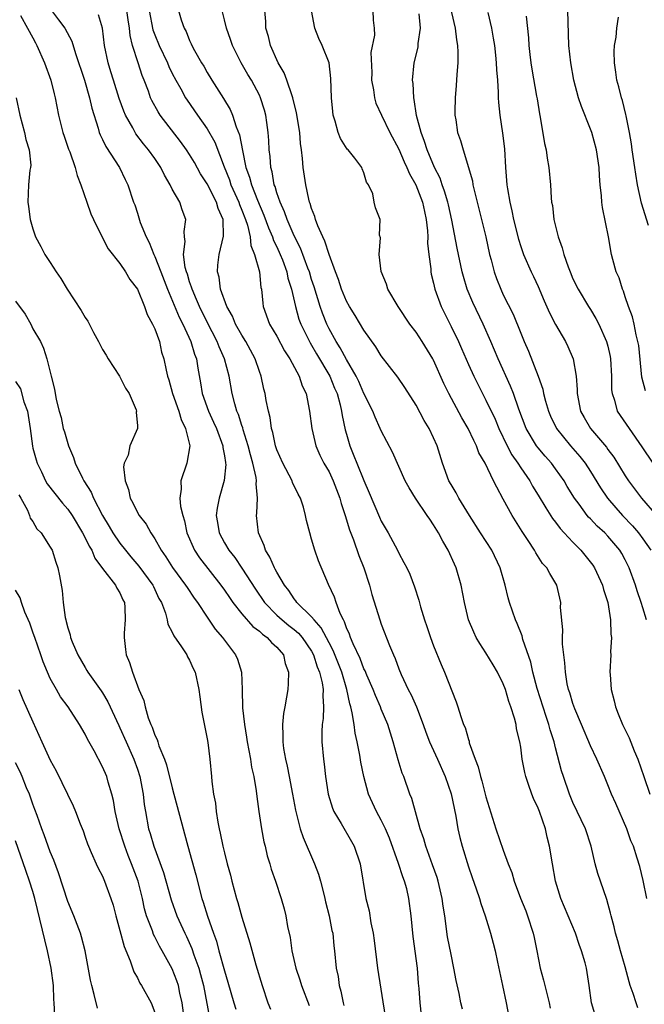
# Model space of a CAD drawing. Units: inches. Extents: x 2592000 to 2595000, y 1536000 to 1539000.
# Drawn here: x 2592361 to 2592433, y 1537557 to 1537670 of the extents above; entities that cross this region are included whole.
import ezdxf

# ---------------------------------------------------------------- set-up
doc = ezdxf.new("R2010")
doc.units = ezdxf.units.IN
doc.header["$MEASUREMENT"] = 0
doc.layers.add('LD25921536_2ft', color=133, linetype='Continuous')

msp = doc.modelspace()

# ---------------------------------------------------------------- linework, layer by layer
at = {"layer": 'LD25921536_2ft'}
for points, elevation in [([(2592410.62, 1537672.62), (2592411.46, 1537669), (2592411.63, 1537667.63), (2592411.74, 1537667), (2592411.78, 1537666.22), (2592411.78, 1537665), (2592411.67, 1537663.67), (2592411.61, 1537662.39), (2592411.47, 1537661), (2592411.43, 1537659.43), (2592411.44, 1537659), (2592411.54, 1537658.46), (2592411.76, 1537657), (2592412.09, 1537656.09), (2592412.39, 1537655), (2592413.45, 1537651.45), (2592413.5, 1537651), (2592413.64, 1537650.36), (2592414.51, 1537647), (2592415, 1537645), (2592415.43, 1537643), (2592415.61, 1537642.39), (2592415.95, 1537641), (2592416.21, 1537640.21), (2592416.7, 1537639), (2592417, 1537638.37), (2592418.12, 1537636.12), (2592419, 1537633.93), (2592419.4, 1537633), (2592419.89, 1537631.89), (2592420.99, 1537628.99), (2592421.52, 1537627.52), (2592421.63, 1537627), (2592421.85, 1537626.15), (2592422.2, 1537625), (2592422.43, 1537624.43), (2592423.12, 1537623), (2592424.73, 1537621), (2592425.78, 1537619.78), (2592426.39, 1537619), (2592427, 1537618.06), (2592428.17, 1537616.17), (2592428.96, 1537615), (2592429.9, 1537613.9), (2592430.7, 1537613), (2592431.83, 1537611.83), (2592432.52, 1537611), (2592433, 1537610.33), (2592433.92, 1537609)], 7622), ([(2592365.13, 1537671), (2592365.95, 1537669.95), (2592366.66, 1537669), (2592367.48, 1537667.48), (2592367.91, 1537666.09), (2592368.94, 1537663), (2592369.52, 1537661), (2592369.78, 1537659.78), (2592370.5, 1537657.5), (2592370.63, 1537657), (2592370.73, 1537656.73), (2592371, 1537656.21), (2592371.38, 1537655.38), (2592372.94, 1537653), (2592373.59, 1537651.59), (2592373.91, 1537651), (2592374.57, 1537649), (2592374.69, 1537648.69), (2592375, 1537647.74), (2592375.33, 1537646.67), (2592375.99, 1537645), (2592376.35, 1537644.35), (2592376.87, 1537643), (2592377, 1537642.74), (2592377.69, 1537641), (2592378.46, 1537639), (2592379.79, 1537635.79), (2592380.2, 1537635), (2592381.14, 1537633), (2592381.55, 1537631.55), (2592381.77, 1537631), (2592381.92, 1537629.92), (2592382.23, 1537628.23), (2592382.44, 1537627), (2592383.15, 1537625), (2592383.74, 1537623.74), (2592384.07, 1537623), (2592384.82, 1537621), (2592384.82, 1537620.82), (2592385, 1537619.86), (2592385.1, 1537619.1), (2592385.13, 1537619), (2592385.14, 1537618.86), (2592384.97, 1537617.03), (2592384.4, 1537615), (2592384.15, 1537613.85), (2592384.05, 1537613), (2592384.2, 1537612.2), (2592384.37, 1537611), (2592385, 1537609.86), (2592385.51, 1537609), (2592386.17, 1537608.17), (2592387, 1537606.94), (2592388.54, 1537604.54), (2592389.6, 1537603), (2592391, 1537601.56), (2592391.61, 1537601), (2592392.37, 1537600.37), (2592393, 1537599.89), (2592393.48, 1537599.48), (2592393.9, 1537599), (2592395, 1537597.41), (2592395.22, 1537597), (2592395.63, 1537595.63), (2592395.91, 1537595), (2592396.22, 1537593.78), (2592396.32, 1537593), (2592396.28, 1537592.28), (2592396.37, 1537591), (2592396.33, 1537589.67), (2592396.22, 1537589), (2592396.17, 1537588.17), (2592396.19, 1537587), (2592396.36, 1537585), (2592396.44, 1537584.44), (2592396.58, 1537583), (2592396.89, 1537581), (2592397.38, 1537579.38), (2592397.55, 1537579), (2592398.4, 1537577.6), (2592399.56, 1537575.56), (2592399.89, 1537575), (2592400.56, 1537573), (2592401.24, 1537569), (2592401.59, 1537567.59), (2592401.8, 1537566.2), (2592402.06, 1537565), (2592402.18, 1537564.18), (2592402.56, 1537561), (2592403.45, 1537555.45)], 7642), ([(2592412.3, 1537556.3), (2592412.14, 1537557), (2592411.93, 1537558.07), (2592411.59, 1537559.59), (2592411.34, 1537561), (2592411, 1537562.58), (2592410.61, 1537564.61), (2592410.29, 1537567), (2592410.11, 1537568.11), (2592410, 1537569), (2592409.52, 1537571), (2592409.4, 1537571.4), (2592408.88, 1537572.88), (2592408.09, 1537575), (2592407.87, 1537575.87), (2592407.46, 1537577), (2592406.49, 1537580.49), (2592406.29, 1537581), (2592405.58, 1537583), (2592405.41, 1537583.41), (2592404.93, 1537584.93), (2592404.35, 1537587), (2592403.73, 1537589), (2592403, 1537590.76), (2592402.91, 1537591), (2592402.32, 1537592.32), (2592402.08, 1537593), (2592401.34, 1537594.66), (2592401.14, 1537595.14), (2592401, 1537595.4), (2592400.56, 1537596.56), (2592399.75, 1537598.25), (2592399.45, 1537599), (2592399.35, 1537599.35), (2592399, 1537600.11), (2592398.78, 1537600.78), (2592398.64, 1537601), (2592398.26, 1537601.74), (2592397.8, 1537603), (2592397.62, 1537603.62), (2592396.93, 1537605.07), (2592395.79, 1537607.79), (2592395.35, 1537609), (2592395, 1537610.28), (2592394.78, 1537611), (2592394.41, 1537612.41), (2592394.3, 1537613), (2592394.06, 1537613.94), (2592393.71, 1537615), (2592393.45, 1537615.45), (2592392.81, 1537616.81), (2592392.76, 1537617), (2592391.7, 1537619), (2592391, 1537620.56), (2592390.85, 1537621), (2592390.54, 1537622.54), (2592390.4, 1537623), (2592390.24, 1537624.24), (2592390.04, 1537625), (2592389.79, 1537626.21), (2592389.66, 1537627), (2592389.53, 1537627.53), (2592389.2, 1537629), (2592389, 1537629.55), (2592388.53, 1537631), (2592388, 1537632), (2592387.44, 1537633), (2592387, 1537633.7), (2592386.26, 1537635), (2592385.91, 1537635.91), (2592385.26, 1537637), (2592384.55, 1537639), (2592384.38, 1537640.38), (2592384.2, 1537641), (2592384.25, 1537641.75), (2592384.4, 1537643), (2592384.9, 1537645.1), (2592384.84, 1537647), (2592384.28, 1537648.28), (2592384.09, 1537649), (2592383, 1537651.12), (2592382.26, 1537652.26), (2592381.55, 1537653.55), (2592381, 1537654.47), (2592380.65, 1537655), (2592379.95, 1537655.95), (2592377.62, 1537659), (2592377.37, 1537659.37), (2592376.67, 1537660.67), (2592376.52, 1537661), (2592376.26, 1537661.74), (2592375.78, 1537663), (2592375.55, 1537663.55), (2592375.1, 1537665), (2592374.45, 1537667), (2592374.16, 1537668.16), (2592374.09, 1537669), (2592373.93, 1537669.93), (2592373.8, 1537671)], 7638), ([(2592376.36, 1537671), (2592376.79, 1537668.79), (2592377, 1537668.24), (2592377.51, 1537667), (2592378.45, 1537665), (2592378.6, 1537664.6), (2592379, 1537663.79), (2592379.42, 1537663), (2592379.98, 1537662.02), (2592380.54, 1537661), (2592380.72, 1537660.72), (2592381.89, 1537659), (2592383, 1537657.42), (2592383.88, 1537655.88), (2592384.95, 1537653.05), (2592385.56, 1537651.56), (2592385.74, 1537651), (2592386.64, 1537649), (2592386.73, 1537648.73), (2592387, 1537648.08), (2592387.41, 1537647), (2592387.63, 1537646.37), (2592387.93, 1537645), (2592388.01, 1537644.01), (2592388.44, 1537643), (2592389, 1537641), (2592389.18, 1537639.18), (2592389.23, 1537639), (2592389.39, 1537637.39), (2592389.45, 1537637), (2592390.17, 1537635), (2592391, 1537633.6), (2592391.9, 1537631.9), (2592392.5, 1537631), (2592393.56, 1537629), (2592393.9, 1537627.9), (2592394.36, 1537627), (2592394.77, 1537625), (2592395.01, 1537623), (2592395.48, 1537621), (2592395.95, 1537619.95), (2592396.42, 1537619), (2592397, 1537618), (2592397.46, 1537617), (2592398.22, 1537615), (2592398.38, 1537614.38), (2592398.85, 1537613), (2592399.35, 1537611.35), (2592399.8, 1537610.2), (2592400.42, 1537608.42), (2592400.99, 1537607), (2592401.63, 1537605), (2592401.91, 1537603.91), (2592402.84, 1537601), (2592403, 1537600.53), (2592403.94, 1537598.06), (2592404.38, 1537597), (2592404.59, 1537596.59), (2592405, 1537595.4), (2592405.26, 1537594.74), (2592406.08, 1537593), (2592406.41, 1537592.41), (2592407.02, 1537591.02), (2592407.79, 1537589), (2592408.09, 1537588.09), (2592408.53, 1537587), (2592409.46, 1537585), (2592410.32, 1537583), (2592411, 1537581.01), (2592411.54, 1537578.46), (2592411.8, 1537577), (2592412.02, 1537576.02), (2592412.27, 1537575), (2592413, 1537572.64), (2592413.42, 1537571.42), (2592413.9, 1537570.1), (2592414.26, 1537569), (2592414.41, 1537568.41), (2592414.92, 1537567), (2592415.55, 1537565), (2592415.85, 1537563.85), (2592416.05, 1537563), (2592416.32, 1537561.68), (2592416.91, 1537559), (2592417.33, 1537557), (2592417.59, 1537555.59)], 7636), ([(2592379.73, 1537671), (2592380.04, 1537669.96), (2592380.37, 1537669), (2592380.59, 1537668.59), (2592381, 1537667.57), (2592381.19, 1537667.19), (2592381.26, 1537667), (2592381.56, 1537666.44), (2592382.36, 1537665), (2592382.61, 1537664.61), (2592383, 1537663.91), (2592383.55, 1537663), (2592384.89, 1537660.89), (2592385.64, 1537659.64), (2592385.91, 1537659), (2592386.34, 1537657.66), (2592386.73, 1537656.73), (2592387.05, 1537654.95), (2592387.46, 1537653), (2592387.88, 1537651.88), (2592388.08, 1537651), (2592388.78, 1537649.22), (2592389.51, 1537647.51), (2592390.04, 1537646.04), (2592390.5, 1537645), (2592390.61, 1537644.61), (2592391, 1537643.85), (2592391.39, 1537643), (2592391.64, 1537642.36), (2592392.14, 1537641), (2592392.27, 1537640.27), (2592392.68, 1537639), (2592393.13, 1537637), (2592393.55, 1537635.55), (2592393.75, 1537635), (2592394.82, 1537632.82), (2592395, 1537632.56), (2592395.57, 1537631.57), (2592397.09, 1537629), (2592397.64, 1537627.64), (2592397.92, 1537627), (2592398.27, 1537625.73), (2592398.43, 1537625), (2592398.49, 1537624.49), (2592398.86, 1537622.86), (2592399, 1537622.35), (2592399.39, 1537621), (2592399.86, 1537619.86), (2592400.19, 1537619), (2592401, 1537617.01), (2592401.61, 1537615.61), (2592402.8, 1537612.8), (2592403, 1537612.36), (2592403.8, 1537611), (2592404.86, 1537609), (2592405, 1537608.68), (2592405.6, 1537607.6), (2592405.91, 1537607), (2592406.26, 1537606.26), (2592406.81, 1537604.81), (2592407.29, 1537603.29), (2592407.48, 1537602.52), (2592407.96, 1537601), (2592408.23, 1537600.23), (2592408.63, 1537599), (2592409, 1537598.03), (2592409.87, 1537595.87), (2592410.27, 1537595), (2592411.58, 1537591.58), (2592411.78, 1537591), (2592412.11, 1537589.89), (2592412.44, 1537589), (2592412.63, 1537588.63), (2592413, 1537587.26), (2592413.07, 1537587.07), (2592413.1, 1537586.9), (2592413.76, 1537585), (2592414.11, 1537584.11), (2592414.37, 1537583), (2592414.52, 1537582.52), (2592415, 1537580.67), (2592416.15, 1537577), (2592417, 1537574.55), (2592417.56, 1537573), (2592417.98, 1537571.98), (2592418.24, 1537571), (2592418.98, 1537569.02), (2592419.57, 1537567.57), (2592419.78, 1537567), (2592420.44, 1537565), (2592420.53, 1537564.53), (2592420.86, 1537563), (2592421.24, 1537561), (2592421.61, 1537559.61), (2592421.75, 1537559), (2592422.28, 1537557), (2592422.4, 1537556.4)], 7634), ([(2592427.73, 1537555), (2592427.11, 1537557), (2592426.86, 1537559), (2592426.54, 1537561), (2592426.38, 1537561.62), (2592425.97, 1537563), (2592425.7, 1537563.7), (2592425.27, 1537565), (2592423.6, 1537569), (2592423, 1537571), (2592422.64, 1537573), (2592422.31, 1537575), (2592422.04, 1537576.04), (2592421.83, 1537577), (2592421.15, 1537579), (2592421, 1537579.38), (2592420.47, 1537580.47), (2592420.26, 1537581), (2592419.91, 1537582.09), (2592419.57, 1537583), (2592419.46, 1537583.46), (2592419.18, 1537585), (2592419, 1537586.37), (2592418.9, 1537587), (2592418.51, 1537588.51), (2592418.46, 1537589), (2592418.29, 1537589.71), (2592417.88, 1537591), (2592417.64, 1537591.64), (2592417.25, 1537593), (2592417, 1537593.65), (2592416.32, 1537595), (2592415.84, 1537595.84), (2592415, 1537597.23), (2592414.29, 1537598.29), (2592413.9, 1537599), (2592413.6, 1537599.6), (2592413.01, 1537601), (2592412.53, 1537603), (2592412.18, 1537605), (2592411.6, 1537607), (2592411.41, 1537607.41), (2592410.69, 1537609), (2592410.07, 1537610.07), (2592409.58, 1537611), (2592409, 1537611.94), (2592408.56, 1537612.56), (2592408.28, 1537613), (2592406.91, 1537615), (2592406.18, 1537616.18), (2592405.74, 1537617), (2592404.29, 1537620.29), (2592403, 1537622.71), (2592402.88, 1537623), (2592402.28, 1537624.28), (2592402.01, 1537625), (2592401, 1537627.02), (2592400.4, 1537628.4), (2592400.12, 1537629), (2592399, 1537630.92), (2592398.28, 1537632.28), (2592397.8, 1537633), (2592397, 1537634.44), (2592396.73, 1537635), (2592396.24, 1537636.24), (2592395.98, 1537637), (2592395.28, 1537639.28), (2592395, 1537640.11), (2592394.74, 1537641), (2592394.57, 1537641.43), (2592393.73, 1537643.73), (2592393, 1537645.13), (2592392.19, 1537647), (2592391.9, 1537647.9), (2592391.37, 1537649), (2592391, 1537650.07), (2592390.8, 1537650.8), (2592390.7, 1537651), (2592390.47, 1537652.47), (2592390.3, 1537653), (2592390.23, 1537654.23), (2592390.13, 1537655), (2592390.09, 1537656.09), (2592390.01, 1537657), (2592389.84, 1537658.16), (2592389.73, 1537659), (2592389.58, 1537659.58), (2592389.14, 1537661), (2592389, 1537661.29), (2592388.08, 1537663), (2592387.67, 1537663.67), (2592386.91, 1537665), (2592385.93, 1537667), (2592385.7, 1537667.7), (2592385.22, 1537669), (2592385, 1537669.96), (2592384.74, 1537671)], 7632), ([(2592432.44, 1537556.44), (2592432.24, 1537557), (2592431.91, 1537558.09), (2592431.56, 1537559), (2592431.43, 1537559.43), (2592431, 1537561.15), (2592430.47, 1537563), (2592430.15, 1537564.15), (2592429.88, 1537565), (2592429.73, 1537565.73), (2592429.38, 1537567), (2592429.31, 1537567.31), (2592428.88, 1537568.88), (2592428.14, 1537571), (2592427.87, 1537571.87), (2592427.54, 1537573), (2592427.07, 1537575), (2592426.42, 1537577), (2592425, 1537580.04), (2592424.6, 1537581), (2592423.9, 1537583), (2592423.68, 1537583.68), (2592423, 1537586.29), (2592422.83, 1537587), (2592422.39, 1537588.39), (2592422.24, 1537589), (2592421.91, 1537589.91), (2592420.87, 1537593.13), (2592420.39, 1537595), (2592420.15, 1537596.15), (2592419.25, 1537598.75), (2592419.16, 1537599.16), (2592418.59, 1537600.59), (2592418.39, 1537601), (2592417.72, 1537603), (2592417.55, 1537603.55), (2592417.23, 1537605), (2592416.65, 1537607), (2592415.67, 1537609), (2592414.38, 1537611), (2592413.14, 1537613), (2592411.91, 1537615), (2592411.6, 1537615.6), (2592411, 1537616.56), (2592410.75, 1537617), (2592410.01, 1537619), (2592409.41, 1537621), (2592409, 1537621.94), (2592408.5, 1537623), (2592407.93, 1537623.93), (2592407, 1537625.68), (2592405.7, 1537627.7), (2592404.88, 1537628.88), (2592403, 1537631.33), (2592402.38, 1537632.38), (2592401, 1537634.31), (2592399.99, 1537635.99), (2592399.34, 1537637), (2592399, 1537637.62), (2592398.44, 1537639), (2592398.1, 1537640.1), (2592397.74, 1537641), (2592397, 1537642.98), (2592396.53, 1537644.53), (2592396.29, 1537645), (2592395.71, 1537646.29), (2592395.46, 1537647), (2592395.37, 1537647.37), (2592395, 1537648.26), (2592394.83, 1537648.83), (2592394.76, 1537649), (2592394.66, 1537649.34), (2592394.32, 1537651), (2592394.04, 1537653), (2592393.97, 1537654.03), (2592393.84, 1537655), (2592393.73, 1537655.73), (2592393.63, 1537657), (2592393.28, 1537659.28), (2592392.86, 1537661), (2592392.77, 1537661.23), (2592392.17, 1537663), (2592391.86, 1537663.86), (2592391.17, 1537665), (2592390.27, 1537667), (2592390.04, 1537668.04), (2592389.75, 1537669), (2592389.74, 1537669.74), (2592389.64, 1537671)], 7630), ([(2592433.47, 1537569), (2592433.07, 1537571.07), (2592432.66, 1537572.66), (2592432.38, 1537573.62), (2592431.93, 1537575), (2592431.64, 1537575.64), (2592431.2, 1537577), (2592429.91, 1537579.91), (2592429.41, 1537581), (2592429, 1537582.06), (2592428.61, 1537583), (2592427.73, 1537585), (2592427, 1537586.52), (2592425.98, 1537589), (2592425.23, 1537590.77), (2592425, 1537591.39), (2592424.63, 1537592.63), (2592424.49, 1537593), (2592424.35, 1537593.65), (2592424.13, 1537595), (2592424.07, 1537596.07), (2592423.94, 1537597), (2592423.8, 1537598.2), (2592423.8, 1537599), (2592423.85, 1537599.85), (2592423.58, 1537602.42), (2592423.6, 1537603), (2592423.49, 1537603.49), (2592423.13, 1537605), (2592422.33, 1537606.33), (2592421.98, 1537607), (2592421.49, 1537607.49), (2592420.73, 1537608.73), (2592420.6, 1537609), (2592419.87, 1537610.13), (2592419.17, 1537611.17), (2592418, 1537613), (2592417, 1537614.87), (2592416.24, 1537616.24), (2592415.89, 1537617), (2592414.92, 1537619), (2592414.21, 1537620.21), (2592413.94, 1537621), (2592413.6, 1537621.6), (2592412.98, 1537623), (2592412.23, 1537624.23), (2592410.76, 1537627), (2592410.18, 1537628.18), (2592409, 1537630.86), (2592408.92, 1537631), (2592407.69, 1537633), (2592407, 1537634.06), (2592406.29, 1537635), (2592404.92, 1537637), (2592403.74, 1537639), (2592403.59, 1537639.59), (2592402.97, 1537641.03), (2592402.74, 1537643), (2592402.9, 1537644.9), (2592402.79, 1537645.21), (2592402.88, 1537647), (2592402.34, 1537648.34), (2592402.18, 1537649), (2592402.03, 1537649.97), (2592401.53, 1537651), (2592401.28, 1537651.28), (2592401, 1537652.35), (2592400.81, 1537652.81), (2592400.76, 1537653), (2592399.95, 1537654.05), (2592399.18, 1537655), (2592399.09, 1537655.09), (2592398.3, 1537656.3), (2592398.04, 1537657), (2592397.7, 1537658.3), (2592397.46, 1537659), (2592397.42, 1537659.42), (2592397.3, 1537661), (2592397.22, 1537663.22), (2592397, 1537665), (2592396.22, 1537667), (2592395.82, 1537667.82), (2592395.38, 1537669), (2592394.97, 1537671)], 7628), ([(2592402.04, 1537671), (2592402.08, 1537669.92), (2592402.18, 1537669), (2592402.2, 1537668.2), (2592401.81, 1537666.19), (2592401.9, 1537663.9), (2592401.89, 1537663), (2592402.1, 1537661.9), (2592402.2, 1537661), (2592402.38, 1537660.38), (2592403.02, 1537658.98), (2592403.98, 1537657), (2592405, 1537655.07), (2592405.64, 1537653.64), (2592405.94, 1537653), (2592406.25, 1537652.25), (2592406.96, 1537651), (2592407.73, 1537649), (2592407.94, 1537647.94), (2592408.15, 1537647), (2592408.29, 1537645.71), (2592408.32, 1537645), (2592408.3, 1537644.3), (2592408.44, 1537643), (2592408.68, 1537641.32), (2592408.69, 1537641), (2592408.73, 1537640.73), (2592409, 1537639.7), (2592409.15, 1537639), (2592409.86, 1537637), (2592411, 1537634.73), (2592411.84, 1537633), (2592412.2, 1537632.2), (2592413, 1537630.35), (2592413.62, 1537629), (2592414.07, 1537628.07), (2592415, 1537626.25), (2592416.05, 1537624.05), (2592416.49, 1537623), (2592417.44, 1537621), (2592417.98, 1537619.98), (2592418.66, 1537619), (2592419, 1537618.46), (2592420.03, 1537617), (2592420.37, 1537616.37), (2592421, 1537615.35), (2592421.87, 1537613.87), (2592422.66, 1537612.66), (2592423, 1537612.24), (2592423.52, 1537611.52), (2592423.98, 1537611), (2592425, 1537609.92), (2592425.91, 1537609), (2592427.29, 1537607.29), (2592427.47, 1537607), (2592428.38, 1537605), (2592428.49, 1537604.49), (2592429, 1537603), (2592429.32, 1537601), (2592429.36, 1537599.36), (2592429.41, 1537599), (2592429.32, 1537597.32), (2592429.33, 1537597), (2592429.24, 1537595), (2592429.25, 1537594.75), (2592429.37, 1537593), (2592429.71, 1537591.71), (2592429.87, 1537591), (2592430.2, 1537590.2), (2592430.68, 1537589), (2592431.44, 1537587.44), (2592432.02, 1537585.98), (2592432.44, 1537585), (2592433.13, 1537583), (2592433.84, 1537581)], 7626), ([(2592433.44, 1537601), (2592433, 1537602.39), (2592432.82, 1537603), (2592432.36, 1537604.36), (2592432.16, 1537605), (2592431.44, 1537607), (2592431, 1537607.91), (2592430.62, 1537608.62), (2592430.39, 1537609), (2592429, 1537610.64), (2592428.65, 1537611), (2592427.77, 1537611.77), (2592427, 1537612.61), (2592426.8, 1537612.8), (2592426.63, 1537613), (2592425.7, 1537614.3), (2592425.18, 1537615), (2592424.35, 1537616.35), (2592423.97, 1537617), (2592423, 1537618.38), (2592422.54, 1537619), (2592421.81, 1537619.81), (2592421, 1537620.77), (2592420.83, 1537621), (2592419.63, 1537623), (2592418.79, 1537625.21), (2592418.16, 1537627), (2592417.84, 1537627.84), (2592416.43, 1537631), (2592415.58, 1537633), (2592414.7, 1537635), (2592413.49, 1537637.49), (2592412.86, 1537639), (2592412.44, 1537640.44), (2592412.29, 1537641), (2592411.72, 1537643.72), (2592411.08, 1537646.92), (2592410.7, 1537648.7), (2592410.63, 1537649), (2592410.27, 1537650.27), (2592409.99, 1537651), (2592409.74, 1537651.74), (2592409.1, 1537653), (2592408.25, 1537655), (2592407.97, 1537655.97), (2592407.56, 1537657), (2592407.05, 1537658.95), (2592406.78, 1537660.78), (2592406.72, 1537661), (2592406.64, 1537662.64), (2592406.58, 1537663), (2592406.78, 1537665), (2592407.21, 1537666.79), (2592407.24, 1537667.24), (2592407.49, 1537669), (2592407.35, 1537670.65)], 7624), ([(2592415.23, 1537670.77), (2592415.65, 1537669), (2592415.85, 1537667.85), (2592415.99, 1537667), (2592416.12, 1537665.88), (2592416.2, 1537665), (2592416.21, 1537664.21), (2592416.32, 1537663), (2592416.42, 1537661.58), (2592416.42, 1537661), (2592416.46, 1537660.46), (2592416.6, 1537659), (2592416.92, 1537656.92), (2592417.12, 1537655.12), (2592417.24, 1537653), (2592417.4, 1537651), (2592417.47, 1537650.53), (2592417.74, 1537649), (2592417.99, 1537647.99), (2592418.19, 1537647), (2592418.74, 1537644.74), (2592419, 1537643.9), (2592419.32, 1537643), (2592420.21, 1537641), (2592420.47, 1537640.47), (2592421, 1537639.31), (2592421.68, 1537637.68), (2592422.29, 1537636.29), (2592423, 1537634.93), (2592424.13, 1537633), (2592424.41, 1537632.41), (2592425.01, 1537631.01), (2592425.35, 1537629), (2592425.48, 1537627.48), (2592425.47, 1537627), (2592425.88, 1537625), (2592426.27, 1537624.27), (2592427.01, 1537623), (2592428.84, 1537620.84), (2592429, 1537620.59), (2592429.69, 1537619.69), (2592431, 1537617.55), (2592431.36, 1537617), (2592432.86, 1537615), (2592434.6, 1537613)], 7620), ([(2592433.33, 1537627.33), (2592432.9, 1537628.9), (2592432.54, 1537632.54), (2592432.46, 1537633), (2592432.25, 1537633.75), (2592432.01, 1537635), (2592431.83, 1537635.83), (2592431.38, 1537637), (2592431, 1537638.11), (2592430.79, 1537638.79), (2592430.68, 1537639), (2592430.29, 1537640.29), (2592429.97, 1537641), (2592429.58, 1537642.42), (2592429.44, 1537643), (2592429.07, 1537645), (2592428.37, 1537648.37), (2592428.3, 1537649), (2592428.27, 1537649.73), (2592428.13, 1537651), (2592428.04, 1537652.04), (2592427.99, 1537653), (2592427.7, 1537655), (2592427.15, 1537657), (2592427, 1537657.4), (2592425.97, 1537659.97), (2592425.64, 1537661), (2592425.11, 1537663), (2592424.74, 1537665), (2592424.52, 1537667), (2592424.41, 1537671)], 7616), ([(2592361.57, 1537670.43), (2592362.39, 1537669), (2592363, 1537667.88), (2592363.29, 1537667.29), (2592363.46, 1537667), (2592364.34, 1537665), (2592365.07, 1537663), (2592365.45, 1537661.45), (2592365.57, 1537661), (2592365.95, 1537659), (2592366.45, 1537657), (2592366.58, 1537656.58), (2592367.1, 1537655.1), (2592367.23, 1537654.77), (2592367.86, 1537653), (2592368.08, 1537652.08), (2592368.5, 1537651), (2592369.19, 1537649), (2592369.67, 1537647.67), (2592369.95, 1537647), (2592370.96, 1537644.96), (2592371.65, 1537643.65), (2592373, 1537641.95), (2592373.65, 1537641), (2592374.12, 1537640.12), (2592375, 1537638.99), (2592375.8, 1537637), (2592376.11, 1537636.11), (2592376.75, 1537635), (2592377, 1537634.45), (2592377.52, 1537633), (2592377.78, 1537631.78), (2592378.03, 1537631), (2592378.29, 1537629.71), (2592378.45, 1537629), (2592378.6, 1537628.6), (2592379.04, 1537627), (2592379.74, 1537625), (2592380.03, 1537624.03), (2592380.54, 1537623), (2592381.02, 1537621), (2592380.68, 1537619), (2592379.99, 1537617), (2592380.03, 1537616.03), (2592379.88, 1537615), (2592379.96, 1537614.04), (2592380.2, 1537613), (2592380.39, 1537612.39), (2592380.69, 1537611), (2592381.57, 1537609), (2592382.14, 1537608.14), (2592384.59, 1537605), (2592385, 1537604.43), (2592385.57, 1537603.57), (2592385.97, 1537603), (2592387, 1537601.7), (2592388.25, 1537600.25), (2592389, 1537599.7), (2592389.36, 1537599.36), (2592389.9, 1537599), (2592390.41, 1537598.41), (2592391, 1537597.86), (2592391.76, 1537597), (2592391.98, 1537595.98), (2592392.33, 1537595), (2592392.32, 1537593.68), (2592392.25, 1537593), (2592392.12, 1537592.12), (2592391.92, 1537591), (2592391.76, 1537590.24), (2592391.65, 1537589), (2592391.71, 1537587.71), (2592391.68, 1537587), (2592391.78, 1537586.22), (2592392, 1537585), (2592392.2, 1537584.2), (2592392.44, 1537583), (2592392.81, 1537581), (2592393.13, 1537579.13), (2592393.7, 1537577), (2592394.02, 1537576.02), (2592395.34, 1537573), (2592395.8, 1537571.8), (2592396.02, 1537571), (2592396.35, 1537569.65), (2592396.53, 1537569), (2592396.61, 1537568.61), (2592397.01, 1537567), (2592397.33, 1537565.33), (2592397.42, 1537565), (2592397.56, 1537563.56), (2592397.64, 1537563), (2592397.82, 1537561), (2592398.03, 1537560.03), (2592398.18, 1537559), (2592398.36, 1537558.36), (2592398.63, 1537557), (2592398.7, 1537556.7)], 7644), ([(2592407.6, 1537555.6), (2592407.44, 1537557), (2592407.34, 1537558.66), (2592407.28, 1537559.28), (2592407.14, 1537561), (2592406.64, 1537564.64), (2592406.44, 1537567), (2592406.17, 1537569), (2592405.91, 1537570.09), (2592405.67, 1537571), (2592405.48, 1537571.48), (2592404.99, 1537573.01), (2592403.92, 1537575.92), (2592403.47, 1537577), (2592403, 1537578.01), (2592402.45, 1537579), (2592402, 1537580), (2592401.52, 1537581), (2592400.98, 1537583), (2592400.65, 1537584.65), (2592400.54, 1537585.46), (2592400.24, 1537587), (2592400, 1537588), (2592399.87, 1537589), (2592399.67, 1537590.32), (2592399.51, 1537591), (2592399.38, 1537591.38), (2592399.06, 1537593), (2592398.46, 1537595), (2592397.48, 1537597.48), (2592397, 1537598.37), (2592396.11, 1537600.11), (2592395.29, 1537601), (2592395, 1537601.37), (2592393.32, 1537603), (2592393.2, 1537603.2), (2592393, 1537603.42), (2592392.38, 1537604.38), (2592391.88, 1537605), (2592391, 1537606.5), (2592390.83, 1537606.83), (2592390.72, 1537607), (2592390.21, 1537608.21), (2592389.7, 1537609), (2592389.55, 1537609.55), (2592388.9, 1537611), (2592388.67, 1537613), (2592388.72, 1537613.28), (2592388.77, 1537615), (2592388.63, 1537616.63), (2592388.67, 1537617), (2592388.64, 1537617.36), (2592388.26, 1537619), (2592387.97, 1537619.97), (2592387.72, 1537621), (2592387.14, 1537622.86), (2592387.09, 1537623.09), (2592387, 1537623.33), (2592386.61, 1537624.61), (2592386.43, 1537625), (2592386.18, 1537625.82), (2592385.89, 1537627), (2592385.53, 1537629), (2592385, 1537631), (2592384.37, 1537632.37), (2592384.15, 1537633), (2592383, 1537635.2), (2592382.11, 1537637), (2592381.8, 1537637.8), (2592381.27, 1537639), (2592381.22, 1537639.22), (2592381, 1537639.84), (2592380.74, 1537640.74), (2592380.64, 1537641), (2592380.5, 1537641.5), (2592380.31, 1537643), (2592380.49, 1537644.49), (2592380.4, 1537645), (2592380.36, 1537645.64), (2592380.57, 1537647), (2592380.13, 1537648.13), (2592379.86, 1537649), (2592379, 1537650.49), (2592378.76, 1537651), (2592378.11, 1537652.11), (2592377.68, 1537653), (2592377, 1537654), (2592376.28, 1537655), (2592375.7, 1537655.7), (2592374.84, 1537656.84), (2592374.73, 1537657), (2592374.47, 1537657.53), (2592373.64, 1537659), (2592373.45, 1537659.45), (2592372.92, 1537660.92), (2592372.25, 1537663), (2592371.97, 1537663.97), (2592371.65, 1537665), (2592371.23, 1537667), (2592370.98, 1537668.98), (2592370.53, 1537670.53)], 7640), ([(2592419.63, 1537670.37), (2592419.89, 1537667.89), (2592419.93, 1537667), (2592420.03, 1537665.97), (2592420.16, 1537665), (2592420.26, 1537664.26), (2592420.83, 1537661.17), (2592420.87, 1537660.87), (2592421.16, 1537659.16), (2592421.25, 1537658.75), (2592421.74, 1537655.74), (2592421.93, 1537655), (2592422.05, 1537654.05), (2592422.24, 1537653), (2592422.41, 1537651), (2592422.5, 1537649.5), (2592422.55, 1537649), (2592422.63, 1537648.63), (2592422.81, 1537647), (2592423.3, 1537645), (2592423.76, 1537643.76), (2592423.95, 1537643), (2592424.45, 1537641.55), (2592424.66, 1537641), (2592425, 1537640.2), (2592425.58, 1537639), (2592426.78, 1537637), (2592427, 1537636.67), (2592427.64, 1537635.64), (2592427.95, 1537635), (2592428.86, 1537633), (2592429, 1537632.46), (2592429.27, 1537631.27), (2592429.31, 1537631), (2592429.41, 1537629), (2592429.42, 1537627.42), (2592429.48, 1537627), (2592429.75, 1537626.25), (2592430.09, 1537625), (2592431.43, 1537623), (2592432.9, 1537620.9), (2592434.16, 1537619)], 7618), ([(2592433.67, 1537646.33), (2592432.88, 1537648.88), (2592432.42, 1537651), (2592432.2, 1537652.2), (2592432.1, 1537653), (2592431.8, 1537655), (2592431.71, 1537655.71), (2592431.48, 1537657), (2592431.1, 1537658.9), (2592431.08, 1537659.08), (2592430.67, 1537660.67), (2592430.56, 1537661), (2592430.25, 1537662.25), (2592430.05, 1537663), (2592429.93, 1537663.93), (2592429.75, 1537665), (2592429.71, 1537666.29), (2592429.76, 1537667), (2592429.95, 1537667.95), (2592430.05, 1537669), (2592430.24, 1537670.24)], 7614), ([(2592361.08, 1537661), (2592361.5, 1537659), (2592362.06, 1537657), (2592362.2, 1537656.2), (2592362.59, 1537655), (2592362.75, 1537653.25), (2592362.73, 1537653), (2592362.67, 1537652.67), (2592362.5, 1537651), (2592362.42, 1537649), (2592362.5, 1537648.5), (2592362.69, 1537647), (2592363, 1537645.93), (2592363.32, 1537645), (2592363.91, 1537643.91), (2592364.37, 1537643), (2592365, 1537642.05), (2592365.66, 1537641), (2592366.22, 1537640.22), (2592366.95, 1537639), (2592368.56, 1537636.56), (2592369, 1537635.75), (2592369.32, 1537635.32), (2592369.98, 1537634.02), (2592370.52, 1537633), (2592370.67, 1537632.67), (2592371, 1537632.06), (2592371.43, 1537631.43), (2592371.65, 1537631), (2592372.94, 1537629), (2592373.64, 1537627.64), (2592374.05, 1537627), (2592374.85, 1537625.15), (2592374.89, 1537625), (2592374.86, 1537624.86), (2592375, 1537623.3), (2592375.01, 1537622.99), (2592374.15, 1537621), (2592373.94, 1537619.94), (2592373.5, 1537619), (2592373.4, 1537618.6), (2592373.59, 1537617), (2592373.98, 1537615.98), (2592374.16, 1537615), (2592374.47, 1537614.47), (2592375, 1537613.34), (2592375.2, 1537613), (2592376.01, 1537612.01), (2592376.54, 1537611), (2592377, 1537610.31), (2592377.71, 1537609), (2592378.25, 1537608.25), (2592379.02, 1537607.02), (2592380.54, 1537605), (2592380.71, 1537604.71), (2592381.52, 1537603.52), (2592381.9, 1537603), (2592383, 1537601.33), (2592383.94, 1537599.94), (2592384.76, 1537599), (2592385, 1537598.66), (2592386.26, 1537597), (2592386.48, 1537596.48), (2592386.95, 1537595), (2592387.02, 1537593), (2592387.08, 1537590.92), (2592387.28, 1537589), (2592387.54, 1537587.54), (2592387.6, 1537587), (2592387.97, 1537585), (2592388.1, 1537584.1), (2592388.35, 1537583), (2592388.63, 1537581.37), (2592388.7, 1537580.7), (2592388.93, 1537579), (2592389.23, 1537577), (2592389.51, 1537575.51), (2592389.65, 1537575), (2592389.9, 1537573.9), (2592390.19, 1537573), (2592390.36, 1537572.36), (2592390.84, 1537571), (2592391.51, 1537569), (2592391.83, 1537567.83), (2592392.03, 1537567), (2592392.23, 1537565.77), (2592392.53, 1537564.53), (2592392.73, 1537563), (2592393.18, 1537561), (2592393.64, 1537559.64), (2592393.83, 1537559), (2592394.7, 1537556.7)], 7646), ([(2592361, 1537637.61), (2592362.12, 1537636.12), (2592362.75, 1537635), (2592363, 1537634.43), (2592363.87, 1537633), (2592364.22, 1537632.22), (2592364.59, 1537631), (2592365.09, 1537629), (2592365.5, 1537627.5), (2592365.68, 1537626.32), (2592366.01, 1537625), (2592366.24, 1537624.24), (2592366.48, 1537623), (2592366.62, 1537622.62), (2592367.11, 1537621), (2592367.67, 1537619.67), (2592367.87, 1537619), (2592368.7, 1537617.3), (2592368.86, 1537617), (2592369.69, 1537615.69), (2592369.97, 1537615), (2592371, 1537613), (2592371.75, 1537611.75), (2592372.19, 1537611), (2592373, 1537609.81), (2592373.63, 1537609), (2592374.25, 1537608.25), (2592375.18, 1537607.18), (2592376.76, 1537605), (2592376.83, 1537604.83), (2592377.47, 1537603.47), (2592377.75, 1537603), (2592378.22, 1537601.78), (2592378.42, 1537601), (2592378.51, 1537600.51), (2592379, 1537599.61), (2592379.18, 1537599.18), (2592380.07, 1537597.93), (2592380.66, 1537597), (2592380.77, 1537596.77), (2592381, 1537596.38), (2592381.42, 1537595.42), (2592381.63, 1537595), (2592382.06, 1537593), (2592382.16, 1537592.16), (2592382.41, 1537590.41), (2592383, 1537587.34), (2592383.07, 1537586.93), (2592383.31, 1537585), (2592383.52, 1537583), (2592383.56, 1537582.44), (2592383.75, 1537581), (2592383.96, 1537579.96), (2592384.04, 1537579), (2592384.23, 1537577.77), (2592384.39, 1537577), (2592384.52, 1537576.52), (2592384.81, 1537575), (2592385, 1537574.23), (2592385.32, 1537573), (2592385.68, 1537571.68), (2592385.84, 1537571), (2592386.39, 1537569), (2592386.54, 1537568.54), (2592387, 1537566.87), (2592387.9, 1537563.9), (2592388.61, 1537561.39), (2592389.33, 1537559), (2592389.99, 1537557), (2592390.28, 1537556.28)], 7648), ([(2592361, 1537628.4), (2592361.57, 1537627.57), (2592361.96, 1537626.04), (2592362.37, 1537625), (2592362.47, 1537624.47), (2592362.7, 1537623), (2592362.95, 1537620.95), (2592363, 1537620.73), (2592363.38, 1537619.38), (2592363.51, 1537619), (2592363.98, 1537618.02), (2592364.45, 1537617), (2592364.65, 1537616.65), (2592366.41, 1537614.41), (2592367, 1537613.72), (2592367.5, 1537613), (2592368.71, 1537611), (2592369, 1537610.44), (2592369.46, 1537609.46), (2592369.76, 1537609), (2592370.11, 1537608.11), (2592371, 1537606.92), (2592372.5, 1537605), (2592372.65, 1537604.65), (2592373, 1537604.12), (2592373.33, 1537603.33), (2592373.51, 1537603), (2592373.56, 1537602.44), (2592373.6, 1537601), (2592373.47, 1537599.47), (2592373.47, 1537599), (2592373.62, 1537597.62), (2592373.73, 1537597), (2592374.11, 1537596.11), (2592374.43, 1537595), (2592375.17, 1537593), (2592375.74, 1537591.74), (2592375.88, 1537591), (2592376.25, 1537589.75), (2592376.54, 1537589), (2592376.69, 1537588.69), (2592377, 1537587.77), (2592377.26, 1537587.26), (2592377.33, 1537587), (2592377.47, 1537586.53), (2592378.1, 1537585), (2592378.34, 1537584.34), (2592379, 1537581.7), (2592379.2, 1537581), (2592379.58, 1537579.58), (2592380.24, 1537577), (2592380.41, 1537576.41), (2592380.78, 1537575), (2592381.7, 1537571.7), (2592382.41, 1537569), (2592382.56, 1537568.56), (2592383.05, 1537566.95), (2592383.74, 1537565), (2592384.08, 1537564.08), (2592384.36, 1537563), (2592385, 1537560.67), (2592385.4, 1537559.4), (2592386.07, 1537557), (2592386.29, 1537556.29)], 7650), ([(2592361.38, 1537615.38), (2592361.61, 1537615), (2592362.37, 1537613.63), (2592362.62, 1537613), (2592362.71, 1537612.71), (2592363, 1537612.32), (2592363.47, 1537611.47), (2592363.94, 1537611), (2592365, 1537609.38), (2592365.2, 1537609), (2592365.63, 1537607.63), (2592365.88, 1537607), (2592366.07, 1537606.07), (2592366.37, 1537604.37), (2592366.49, 1537603), (2592366.7, 1537601.3), (2592366.77, 1537601), (2592366.83, 1537600.83), (2592367, 1537600.09), (2592367.28, 1537599.28), (2592367.32, 1537599), (2592367.5, 1537598.5), (2592368.15, 1537597), (2592369, 1537595.53), (2592369.2, 1537595.2), (2592369.3, 1537595), (2592370.85, 1537592.85), (2592371, 1537592.62), (2592371.61, 1537591.61), (2592372.86, 1537588.86), (2592373, 1537588.6), (2592373.7, 1537587), (2592374.6, 1537585), (2592375, 1537583.86), (2592375.27, 1537583), (2592375.65, 1537581), (2592375.79, 1537579.79), (2592375.92, 1537579), (2592376.29, 1537577), (2592376.47, 1537576.47), (2592376.87, 1537575), (2592377.99, 1537571.99), (2592378.86, 1537568.86), (2592379.52, 1537567), (2592380.43, 1537565), (2592380.62, 1537564.62), (2592381.25, 1537563.25), (2592381.49, 1537562.51), (2592382.04, 1537561), (2592382.25, 1537560.25), (2592382.57, 1537559), (2592383.27, 1537555.27)], 7652), ([(2592380.42, 1537555), (2592380.15, 1537557), (2592379.87, 1537558.13), (2592379.7, 1537559), (2592379.53, 1537559.53), (2592379, 1537560.9), (2592377.83, 1537563), (2592377.53, 1537563.53), (2592377, 1537564.61), (2592376.86, 1537564.86), (2592376.72, 1537565.28), (2592376.06, 1537567), (2592375.82, 1537567.82), (2592375.57, 1537569), (2592375.08, 1537571), (2592374.34, 1537573), (2592373.95, 1537573.95), (2592373.54, 1537575), (2592372.9, 1537577), (2592372.44, 1537579), (2592372.24, 1537580.24), (2592372.05, 1537581), (2592371.64, 1537582.36), (2592371.48, 1537583), (2592371, 1537584.13), (2592370.03, 1537585.97), (2592369.29, 1537587.29), (2592369, 1537587.88), (2592368.37, 1537589), (2592367.04, 1537591), (2592366.18, 1537592.18), (2592365.7, 1537593), (2592365, 1537594.27), (2592364.68, 1537595), (2592364.19, 1537596.19), (2592363.93, 1537597), (2592363.22, 1537599), (2592363.17, 1537599.17), (2592363, 1537599.61), (2592362.64, 1537600.64), (2592362.09, 1537601.91), (2592361.71, 1537603), (2592361.55, 1537603.55), (2592361, 1537604.42)], 7654), ([(2592361.41, 1537593), (2592361.86, 1537591.86), (2592363, 1537589.29), (2592364.05, 1537587), (2592365, 1537584.88), (2592365.66, 1537583.66), (2592366.34, 1537582.34), (2592367.63, 1537579.63), (2592367.9, 1537579), (2592368.42, 1537577.58), (2592368.76, 1537576.76), (2592369, 1537576.06), (2592369.26, 1537575.26), (2592369.37, 1537575), (2592369.7, 1537574.3), (2592370.26, 1537573), (2592370.5, 1537572.5), (2592371, 1537571.56), (2592371.24, 1537571), (2592371.96, 1537569), (2592372.22, 1537568.22), (2592372.53, 1537567), (2592373, 1537565.33), (2592373.49, 1537563.49), (2592374.18, 1537561.82), (2592374.58, 1537560.58), (2592375, 1537559.87), (2592375.29, 1537559.29), (2592375.47, 1537559), (2592376.59, 1537557), (2592377, 1537555.89)], 7656), ([(2592370.41, 1537556.41), (2592370.05, 1537557.95), (2592369.77, 1537559), (2592369.63, 1537559.63), (2592369.01, 1537563), (2592368.6, 1537564.6), (2592368.47, 1537565), (2592367.71, 1537567), (2592367, 1537568.67), (2592365.94, 1537571.94), (2592365.41, 1537573.41), (2592365, 1537574.35), (2592364.31, 1537576.31), (2592364.04, 1537577), (2592363.48, 1537578.52), (2592363.24, 1537579.24), (2592363, 1537579.83), (2592362.6, 1537581), (2592362.29, 1537581.71), (2592361.77, 1537583), (2592361.54, 1537583.54), (2592361, 1537584.58)], 7658), ([(2592365.54, 1537555.54), (2592365.45, 1537557), (2592365.4, 1537557.4), (2592365.36, 1537559), (2592365.11, 1537561), (2592364.67, 1537563), (2592363.24, 1537569), (2592363, 1537569.82), (2592362.63, 1537571), (2592362.2, 1537572.2), (2592361, 1537575.63)], 7660)]:
    msp.add_lwpolyline(points, dxfattribs=dict(at, elevation=elevation))

doc.saveas('drawing.dxf')
